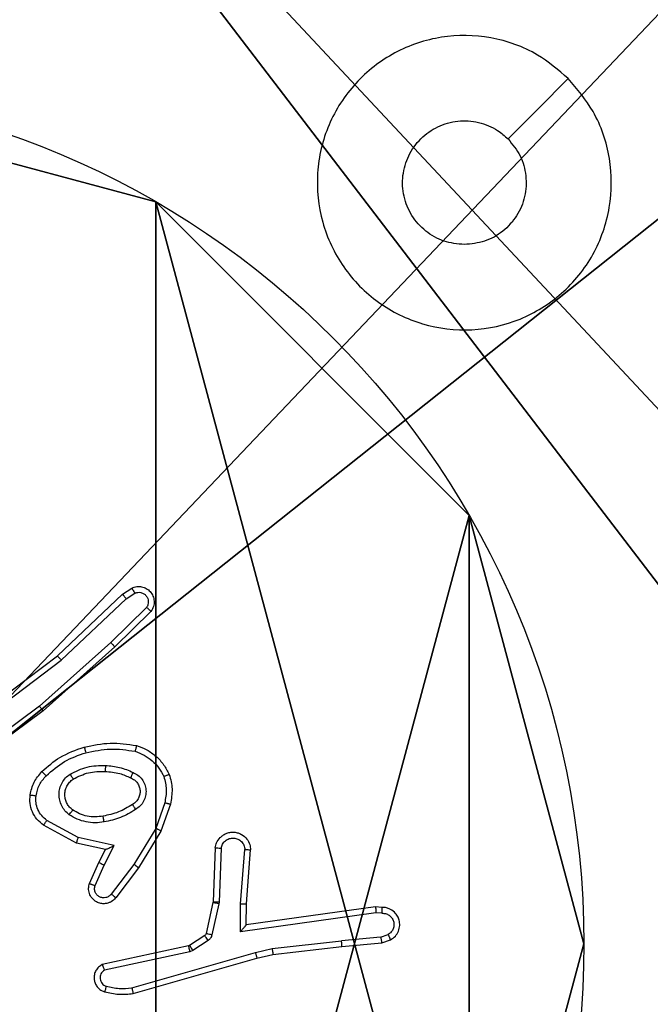
# Model space of a CAD drawing. Units: centimetres. Extents: x -456 to 457, y -402 to 335.
# Drawn here: x -220 to -218, y 105 to 109 of the extents above; entities that cross this region are included whole.
import ezdxf

# ---------------------------------------------------------------- set-up
doc = ezdxf.new("R2010")
doc.units = ezdxf.units.CM
doc.header["$LTSCALE"] = 2.54
doc.layers.get('0').update_dxf_attribs({"true_color": 0xff5454})
doc.layers.add('VP-EQ', color=7, linetype='Continuous', true_color=0x8a3492)

# ---------------------------------------------------------------- blocks, each defined once
blk = doc.blocks.new('Grupuj_22')
at = {"color": 0}
mesh = blk.add_polyface(dxfattribs=at)
corners = [(534.0904, 20.0826, 20.106), (505.6965, 0, 8.3902), (534.0904, 0, 10.0838)]
mesh.append_faces([[corners[k] for k in face] for face in [(0, 1, 2)]], dxfattribs={"color": 0})
mesh = blk.add_polyface(dxfattribs=at)
corners = [(534.0904, 20.0826, 20.106), (505.6965, 20.0826, 13.2411), (505.6965, 0, 8.3902)]
mesh.append_faces([[corners[k] for k in face] for face in [(0, 1, 2)]], dxfattribs={"color": 0})
blk = doc.blocks.new('Grupuj_89')
at = {"color": 0}
for p, q in [((-0.7217, 2.187), (-0.7217, 2.187, 9.3756)), ((-0.7217, 2.187), (-0.7217, 2.187, 9.3756)), ((-0.332, 0.7327), (-0.332, 0.7327, 9.3756)), ((-0.332, 0.7327), (-0.332, 0.7327, 9.3756)), ((0.7327, -0.332), (0.7327, -0.332, 9.3756)), ((0.7327, -0.332), (0.7327, -0.332, 9.3756))]:
    blk.add_line(p, q, dxfattribs=at)
for centre in [(2.187, 2.187), (2.187, 2.187, 9.3756), (2.187, 2.187), (2.187, 2.187, 9.3756), (2.187, 2.187), (2.187, 2.187, 9.3756), (2.187, 2.187), (2.187, 2.187, 9.3756), (2.187, 2.187), (2.187, 2.187, 9.3756), (2.187, 2.187), (2.187, 2.187, 9.3756), (2.187, 2.187), (2.187, 2.187, 9.3756), (2.187, 2.187), (2.187, 2.187, 9.3756), (2.187, 2.187), (2.187, 2.187, 9.3756), (2.187, 2.187), (2.187, 2.187, 9.3756), (2.187, 2.187), (2.187, 2.187, 9.3756), (2.187, 2.187), (2.187, 2.187, 9.3756), (2.187, 2.187), (2.187, 2.187, 9.3756)]:
    blk.add_circle(centre, 2.9088, dxfattribs=at)
mesh = blk.add_polyface(dxfattribs=at)
corners = [(-0.332, 3.6414), (-0.332, 0.7327), (-0.7217, 2.187), (0.7327, 4.7061), (0.7327, -0.332), (2.187, -0.7217), (2.187, 5.0958), (3.6414, 4.7061), (3.6414, -0.332), (4.7061, 3.6414), (4.7061, 0.7327), (5.0958, 2.187)]
mesh.append_faces([[corners[k] for k in face] for face in [(0, 1, 2), (10, 9, 11)]], dxfattribs={"vtx0": -1, "color": 0})
mesh.append_faces([[corners[k] for k in face] for face in [(1, 3, 4), (4, 3, 5), (5, 7, 8), (8, 9, 10)]], dxfattribs={"vtx0": -1, "vtx1": -1, "color": 0})
mesh.append_faces([[corners[k] for k in face] for face in [(1, 0, 3), (5, 3, 6), (5, 6, 7), (8, 7, 9)]], dxfattribs={"vtx0": -1, "vtx2": -1, "color": 0})
mesh = blk.add_polyface(dxfattribs=at)
corners = [(-0.332, 0.7327, 9.3756), (-0.332, 3.6414, 9.3756), (-0.7217, 2.187, 9.3756), (0.7327, -0.332, 9.3756), (0.7327, 4.7061, 9.3756), (2.187, -0.7217, 9.3756), (2.187, 5.0958, 9.3756), (3.6414, -0.332, 9.3756), (3.6414, 4.7061, 9.3756), (4.7061, 0.7327, 9.3756), (4.7061, 3.6414, 9.3756), (5.0958, 2.187, 9.3756)]
mesh.append_faces([[corners[k] for k in face] for face in [(0, 1, 2), (10, 9, 11)]], dxfattribs={"vtx0": -1, "color": 0})
mesh.append_faces([[corners[k] for k in face] for face in [(1, 3, 4), (4, 5, 6), (6, 7, 8), (8, 9, 10)]], dxfattribs={"vtx0": -1, "vtx1": -1, "color": 0})
mesh.append_faces([[corners[k] for k in face] for face in [(1, 0, 3), (4, 3, 5), (6, 5, 7), (8, 7, 9)]], dxfattribs={"vtx0": -1, "vtx2": -1, "color": 0})
mesh = blk.add_polyface(dxfattribs=at)
corners = [(-0.332, 3.6414, 9.3756), (-0.7217, 2.187), (-0.7217, 2.187, 9.3756), (-0.332, 3.6414)]
mesh.append_faces([[corners[k] for k in face] for face in [(0, 1, 2), (1, 0, 3)]], dxfattribs={"vtx0": -1, "color": 0})
mesh = blk.add_polyface(dxfattribs=at)
corners = [(-0.7217, 2.187, 9.3756), (-0.332, 0.7327), (-0.332, 0.7327, 9.3756), (-0.7217, 2.187)]
mesh.append_faces([[corners[k] for k in face] for face in [(0, 1, 2), (1, 0, 3)]], dxfattribs={"vtx0": -1, "color": 0})
mesh = blk.add_polyface(dxfattribs=at)
corners = [(-0.332, 0.7327, 9.3756), (0.7327, -0.332), (0.7327, -0.332, 9.3756), (-0.332, 0.7327)]
mesh.append_faces([[corners[k] for k in face] for face in [(0, 1, 2), (1, 0, 3)]], dxfattribs={"vtx0": -1, "color": 0})
mesh = blk.add_polyface(dxfattribs=at)
corners = [(2.187, -0.7217, 9.3756), (0.7327, -0.332), (2.187, -0.7217), (0.7327, -0.332, 9.3756)]
mesh.append_faces([[corners[k] for k in face] for face in [(0, 1, 2), (1, 0, 3)]], dxfattribs={"vtx0": -1, "color": 0})
blk = doc.blocks.new('Grupuj_82')
at = {"color": 0}
mesh = blk.add_polyface(dxfattribs=at)
corners = [(9.2052, 0, 0.5), (0.8825, 6.5, 0.5), (0.8825, 0, 0.5), (9.2052, 6.5, 0.5)]
mesh.append_faces([[corners[k] for k in face] for face in [(0, 1, 2), (1, 0, 3)]], dxfattribs={"vtx0": -1, "color": 0})
mesh = blk.add_polyface(dxfattribs=at)
corners = [(9.1365, 6.5), (0.9511, 0), (0.9511, 6.5), (9.1365, 0)]
mesh.append_faces([[corners[k] for k in face] for face in [(0, 1, 2), (1, 0, 3)]], dxfattribs={"vtx0": -1, "color": 0})
blk = doc.blocks.new('Grupuj_61')
at = {"color": 0}
for name, p in [('Grupuj_82', (0, 0, 9.5033)), ('Grupuj_89', (2.9313, 1.0733, 0.2))]:
    blk.add_blockref(name, p, dxfattribs=at)
blk = doc.blocks.new('kotwa_WOODEN_LOW_1')
at = {"color": 254, "true_color": 0xe2e2e2}
blk.add_blockref('Grupuj_61', (0, 0), dxfattribs=at)
blk = doc.blocks.new('Grupuj_143')
at = {"color": 59, "true_color": 0x614a34}
mesh = blk.add_polyface(dxfattribs=at)
corners = [(4.0498, 9, 126.9993), (0, 4.95, 126.9993), (0, 9, 126.9993), (0.2576, 4.95, 126.9993), (0.2576, 4.05, 126.9993), (4.9498, 8.7424, 126.9993), (4.05, 0.2576, 126.9993), (4.0498, 8.7424, 126.9993), (4.95, 0.2576, 126.9993), (0, 0, 126.9993), (0, 4.05, 126.9993), (4.05, 0, 126.9993), (9, 9, 126.9993), (4.9498, 9, 126.9993), (4.95, 0, 126.9993), (8.7424, 4.9502, 126.9993), (9, 4.9502, 126.9993), (8.7424, 4.0502, 126.9993), (9, 0, 126.9993), (9, 4.0502, 126.9993)]
mesh.append_faces([[corners[k] for k in face] for face in [(0, 1, 2), (4, 9, 10), (12, 5, 13), (15, 12, 16), (18, 17, 19)]], dxfattribs={"vtx0": -1, "color": 59})
mesh.append_faces([[corners[k] for k in face] for face in [(1, 0, 3), (3, 0, 4), (5, 6, 7), (6, 5, 8), (9, 4, 11), (7, 4, 0), (11, 7, 6), (8, 12, 14), (14, 17, 18), (17, 14, 15)]], dxfattribs={"vtx0": -1, "vtx1": -1, "color": 59})
mesh.append_faces([[corners[k] for k in face] for face in [(11, 4, 7), (5, 12, 8), (14, 12, 15)]], dxfattribs={"vtx0": -1, "vtx1": -1, "vtx2": -1, "color": 59})
mesh = blk.add_polyface(dxfattribs=at)
corners = [(9, 0, 157.9587), (4.95, 0.2576, 157.9587), (4.95, 0, 157.9587), (8.7424, 4.0502, 157.9587), (9, 4.0502, 157.9587), (0, 0, 157.9587), (0.2576, 4.05, 157.9587), (0, 4.05, 157.9587), (4.05, 0, 157.9587), (0.2576, 4.95, 157.9587), (4.0498, 8.7424, 157.9587), (4.05, 0.2576, 157.9587), (4.9498, 8.7424, 157.9587), (4.9498, 9, 157.9587), (9, 9, 157.9587), (8.7424, 4.9502, 157.9587), (9, 4.9502, 157.9587), (0, 9, 157.9587), (0, 4.95, 157.9587), (4.0498, 9, 157.9587)]
mesh.append_faces([[corners[k] for k in face] for face in [(0, 1, 2), (3, 0, 4), (5, 6, 7), (14, 15, 16), (9, 17, 18)]], dxfattribs={"vtx0": -1, "color": 59})
mesh.append_faces([[corners[k] for k in face] for face in [(6, 8, 9), (10, 11, 12), (12, 1, 13), (13, 1, 14), (15, 1, 3), (17, 9, 19), (19, 9, 10)]], dxfattribs={"vtx0": -1, "vtx1": -1, "color": 59})
mesh.append_faces([[corners[k] for k in face] for face in [(1, 0, 3), (9, 8, 10), (14, 1, 15)]], dxfattribs={"vtx0": -1, "vtx1": -1, "vtx2": -1, "color": 59})
mesh.append_faces([[corners[k] for k in face] for face in [(6, 5, 8), (10, 8, 11), (12, 11, 1)]], dxfattribs={"vtx0": -1, "vtx2": -1, "color": 59})
blk = doc.blocks.new('Grupuj_104')
at = {"color": 0}
mesh = blk.add_polyface(dxfattribs=at)
corners = [(0, 0.2886, 1.5), (0.2886, 9.4802, 1.5), (0, 9.1916, 1.5), (0.2886, 0, 1.5), (9.3114, 0, 1.5), (9.3114, 9.4802, 1.5), (9.6, 9.1916, 1.5), (9.6, 0.2886, 1.5)]
mesh.append_faces([[corners[k] for k in face] for face in [(0, 1, 2), (6, 4, 7)]], dxfattribs={"vtx0": -1, "color": 0})
mesh.append_faces([[corners[k] for k in face] for face in [(1, 4, 5), (5, 4, 6)]], dxfattribs={"vtx0": -1, "vtx1": -1, "color": 0})
mesh.append_faces([[corners[k] for k in face] for face in [(1, 0, 3), (1, 3, 4)]], dxfattribs={"vtx0": -1, "vtx2": -1, "color": 0})
mesh = blk.add_polyface(dxfattribs=at)
corners = [(0.2886, 9.4802), (0, 0.2886), (0, 9.1916), (0.2886, 0), (9.3114, 9.4802), (9.3114, 0), (9.6, 9.1916), (9.6, 0.2886)]
mesh.append_faces([[corners[k] for k in face] for face in [(0, 1, 2), (5, 6, 7)]], dxfattribs={"vtx0": -1, "color": 0})
mesh.append_faces([[corners[k] for k in face] for face in [(1, 0, 3), (3, 4, 5)]], dxfattribs={"vtx0": -1, "vtx1": -1, "color": 0})
mesh.append_faces([[corners[k] for k in face] for face in [(3, 0, 4), (5, 4, 6)]], dxfattribs={"vtx0": -1, "vtx2": -1, "color": 0})
blk = doc.blocks.new('Grupuj_149')
at = {"color": 18, "true_color": 0x030303}
blk.add_blockref('Grupuj_104', (0.1122, 0, 40.7627), dxfattribs=at)
at = {"color": 0}
for name, p in [('Grupuj_143', (0.4122, 0.3, -117.196)), ('kotwa_WOODEN_LOW_1', (0, 1.5308, -0.2))]:
    blk.add_blockref(name, p, dxfattribs=at)
blk = doc.blocks.new('Grupuj_1')
at = {"color": 33, "true_color": 0xb69465}
blk.add_blockref('Grupuj_22', (0, 73.7449), dxfattribs=at)
at = {"color": 0}
blk.add_blockref('Grupuj_149', (523.3262, 74.9928, 3.5471), dxfattribs=at)
blk = doc.blocks.new('wd1415')
at = {"color": 7, "linetype": 'Continuous', "lineweight": 25}
for p, q in [((3421.9422, 2687.781), (3422.1635, 2687.9899)), ((3422.1635, 2687.9899), (3422.1949, 2688.0108)), ((3422.1762, 2687.9744), (3422.2051, 2687.9936)), ((3421.9554, 2687.7658), (3422.1762, 2687.9744)), ((3422.2454, 2687.9452), (3422.1241, 2687.8257)), ((3422.2603, 2687.9318), (3422.1375, 2687.8109)), ((3422.1241, 2687.8257), (3421.8812, 2687.6095)), ((3421.6436, 2687.5557), (3421.9422, 2687.781)), ((3422.1375, 2687.8109), (3421.8936, 2687.5938)), ((3421.6556, 2687.5398), (3421.9554, 2687.7658)), ((3421.8812, 2687.6095), (3421.6538, 2687.4412)), ((3421.8936, 2687.5938), (3421.6635, 2687.4235)), ((3422.307, 2687.282), (3422.2768, 2687.1948)), ((3422.3262, 2687.2775), (3422.2943, 2687.1857)), ((3422.0129, 2687.1641), (3421.9068, 2687.2221)), ((3422.0072, 2687.1448), (3421.8949, 2687.2059)), ((3422.2768, 2687.1948), (3422.2015, 2687.0727)), ((3422.2943, 2687.1857), (3422.2175, 2687.061)), ((3422.1056, 2687.1229), (3422.0072, 2687.1448)), ((3422.1357, 2687.1368), (3422.0129, 2687.1641)), ((3422.0828, 2687.0791), (3422.1056, 2687.1229)), ((3422.1011, 2687.0704), (3422.1357, 2687.1368)), ((3422.4787, 2687.1291), (3422.4713, 2686.9449)), ((3422.499, 2687.1274), (3422.4916, 2686.9441)), ((3422.5651, 2686.9391), (3422.5794, 2687.1228)), ((3422.5847, 2686.9382), (3422.5991, 2687.1223)), ((3422.0513, 2687.0078), (3422.0828, 2687.0791)), ((3422.0702, 2687.0004), (3422.1011, 2687.0704)), ((3422.2015, 2687.0727), (3422.125, 2686.9717)), ((3422.2175, 2687.061), (3422.1405, 2686.9593)), ((3422.4713, 2686.9449), (3422.4711, 2686.9431)), ((3422.4916, 2686.9441), (3422.4909, 2686.9387)), ((3422.4711, 2686.9431), (3422.4475, 2686.8374)), ((3422.4909, 2686.9387), (3422.4674, 2686.833)), ((3422.5641, 2686.8437), (3422.5651, 2686.9391)), ((3422.584, 2686.8668), (3422.5847, 2686.9382)), ((3423.0236, 2686.9285), (3422.584, 2686.8668)), ((3423.0447, 2686.9265), (3423.0236, 2686.9285)), ((3423.0245, 2686.9084), (3422.5641, 2686.8437)), ((3423.0449, 2686.9064), (3423.0245, 2686.9084)), ((3422.443, 2686.8309), (3422.3918, 2686.7972)), ((3422.4543, 2686.8141), (3422.4031, 2686.7805)), ((3422.672, 2686.7866), (3422.9078, 2686.8132)), ((3423.0409, 2686.8255), (3422.9078, 2686.8132)), ((3423.0409, 2686.8255), (3423.067, 2686.8347)), ((3423.0447, 2686.8059), (3423.0746, 2686.8164)), ((3422.3882, 2686.7958), (3422.0947, 2686.7325)), ((3422.3918, 2686.7972), (3422.3882, 2686.7958)), ((3422.4031, 2686.7805), (3422.3928, 2686.7761)), ((3422.6154, 2686.7738), (3422.672, 2686.7866)), ((3422.6749, 2686.7669), (3422.9094, 2686.7934)), ((3422.9094, 2686.7934), (3423.0447, 2686.8059)), ((3422.3928, 2686.7761), (3422.1019, 2686.7134)), ((3422.1954, 2686.6534), (3422.6154, 2686.7738)), ((3422.1994, 2686.6339), (3422.62, 2686.7545)), ((3422.62, 2686.7545), (3422.6749, 2686.7669))]:
    blk.add_line(p, q, dxfattribs=at)
at = {"color": 7, "linetype": 'Continuous', "lineweight": 25, "flags": 128}
blk.add_lwpolyline([(3423.6789, 2689.7409), (3423.5765, 2689.6384), (3423.4741, 2689.536)], dxfattribs=at)
at = {"color": 7, "linetype": 'Continuous', "lineweight": 25}
for points, knots in [([(3423.6789, 2689.7409), (3423.7092, 2689.7051), (3423.7759, 2689.6261), (3423.8279, 2689.4717), (3423.8271, 2689.3012), (3423.7712, 2689.1389), (3423.6631, 2689.0059), (3423.5181, 2688.9155), (3423.3514, 2688.8785), (3423.1815, 2688.899), (3423.0279, 2688.9742), (3422.9077, 2689.096), (3422.8349, 2689.251), (3422.8173, 2689.4211), (3422.8567, 2689.5875), (3422.9495, 2689.7313), (3423.0844, 2689.8364), (3423.2466, 2689.891), (3423.4171, 2689.8881), (3423.5686, 2689.8352), (3423.6452, 2689.7697), (3423.6789, 2689.7409)], [0, 0, 0, 0, 0.044737, 0.098641, 0.151937, 0.205874, 0.260191, 0.313199, 0.366984, 0.420858, 0.474335, 0.527987, 0.581905, 0.635427, 0.689069, 0.742822, 0.796631, 0.85021, 0.903794, 0.957776, 1, 1, 1, 1]), ([(3423.3256, 2689.1775), (3423.302, 2689.1798), (3423.2548, 2689.1845), (3423.192, 2689.2206), (3423.1442, 2689.2739), (3423.1168, 2689.3404), (3423.113, 2689.412), (3423.1331, 2689.481), (3423.1749, 2689.5395), (3423.2337, 2689.5808), (3423.303, 2689.6004), (3423.3745, 2689.5957), (3423.4336, 2689.5716), (3423.4627, 2689.5461), (3423.474, 2689.5361)], [0, 0, 0, 0, 0.085849, 0.171706, 0.25751, 0.343297, 0.429094, 0.515003, 0.600974, 0.686988, 0.773002, 0.85894, 0.94485, 1, 1, 1, 1]), ([(3423.474, 2689.5361), (3423.4891, 2689.5177), (3423.5192, 2689.4811), (3423.5381, 2689.4111), (3423.5342, 2689.3397), (3423.5066, 2689.2732), (3423.4586, 2689.2201), (3423.3958, 2689.1843), (3423.3489, 2689.1798), (3423.3256, 2689.1775)], [0, 0, 0, 0, 0.143039, 0.286082, 0.429051, 0.572252, 0.715522, 0.858785, 1, 1, 1, 1]), ([(3422.1949, 2688.0108), (3422.2007, 2688.013), (3422.2116, 2688.0171), (3422.229, 2688.0161), (3422.2448, 2688.0103), (3422.2584, 2687.9993), (3422.2679, 2687.9842), (3422.2719, 2687.9666), (3422.27, 2687.9478), (3422.2636, 2687.9372), (3422.2603, 2687.9318)], [0, 0, 0, 0, 0.130744, 0.245053, 0.364131, 0.485819, 0.610319, 0.737516, 0.867395, 1, 1, 1, 1]), ([(3422.1635, 2687.9899), (3422.1636, 2687.9897), (3422.164, 2687.9894), (3422.1659, 2687.9872), (3422.1682, 2687.9843), (3422.1705, 2687.9815), (3422.1733, 2687.9781), (3422.1752, 2687.9756), (3422.1762, 2687.9744)], [0, 0, 0, 0, 0.198452, 0.430702, 0.559939, 0.697796, 0.844553, 1, 1, 1, 1]), ([(3422.1949, 2688.0108), (3422.195, 2688.0108), (3422.1951, 2688.0106), (3422.1959, 2688.0094), (3422.197, 2688.0077), (3422.1988, 2688.0047), (3422.2015, 2688), (3422.204, 2687.9957), (3422.2051, 2687.9936)], [0, 0, 0, 0, 0.137812, 0.272182, 0.402843, 0.529763, 0.771809, 1, 1, 1, 1]), ([(3422.2051, 2687.9936), (3422.2085, 2687.9948), (3422.2152, 2687.9971), (3422.2261, 2687.9963), (3422.236, 2687.9922), (3422.2442, 2687.9851), (3422.2497, 2687.9758), (3422.2518, 2687.9653), (3422.2507, 2687.9545), (3422.2472, 2687.9483), (3422.2454, 2687.9452)], [0, 0, 0, 0, 0.125142, 0.250153, 0.374986, 0.500028, 0.624918, 0.749967, 0.87503, 1, 1, 1, 1]), ([(3422.2603, 2687.9318), (3422.2602, 2687.9321), (3422.2598, 2687.9325), (3422.2573, 2687.9348), (3422.2544, 2687.9374), (3422.2517, 2687.9397), (3422.2487, 2687.9424), (3422.2465, 2687.9442), (3422.2454, 2687.9452)], [0, 0, 0, 0, 0.226879, 0.468396, 0.595407, 0.726384, 0.861372, 1, 1, 1, 1]), ([(3422.1375, 2687.8109), (3422.1374, 2687.8111), (3422.1371, 2687.8115), (3422.1349, 2687.814), (3422.1324, 2687.8168), (3422.13, 2687.8194), (3422.1272, 2687.8224), (3422.1252, 2687.8246), (3422.1241, 2687.8257)], [0, 0, 0, 0, 0.217596, 0.456288, 0.583715, 0.717083, 0.85589, 1, 1, 1, 1]), ([(3421.9422, 2687.781), (3421.9424, 2687.7808), (3421.9427, 2687.7805), (3421.9446, 2687.7783), (3421.9471, 2687.7755), (3421.9494, 2687.7728), (3421.9523, 2687.7695), (3421.9543, 2687.7671), (3421.9554, 2687.7658)], [0, 0, 0, 0, 0.198517, 0.430965, 0.560135, 0.698134, 0.844881, 1, 1, 1, 1]), ([(3421.8936, 2687.5938), (3421.8935, 2687.594), (3421.8933, 2687.5944), (3421.8915, 2687.5967), (3421.8892, 2687.5995), (3421.8869, 2687.6024), (3421.8842, 2687.6058), (3421.8822, 2687.6082), (3421.8812, 2687.6095)], [0, 0, 0, 0, 0.198588, 0.430914, 0.560025, 0.697885, 0.844644, 1, 1, 1, 1]), ([(3422.0335, 2687.471), (3422.0629, 2687.4771), (3422.1217, 2687.4893), (3422.1811, 2687.4805), (3422.2108, 2687.4762)], [0, 0, 0, 0, 0.499998, 1, 1, 1, 1]), ([(3421.8896, 2687.3879), (3421.9092, 2687.4052), (3421.9516, 2687.4424), (3422.0049, 2687.461), (3422.0335, 2687.471)], [0, 0, 0, 0, 0.462919, 1, 1, 1, 1]), ([(3421.9039, 2687.3737), (3421.9239, 2687.3911), (3421.9638, 2687.4259), (3422.0139, 2687.4431), (3422.039, 2687.4518)], [0, 0, 0, 0, 0.500004, 1, 1, 1, 1]), ([(3422.0335, 2687.471), (3422.0336, 2687.4707), (3422.0339, 2687.4701), (3422.0351, 2687.4657), (3422.0369, 2687.4593), (3422.0383, 2687.4543), (3422.039, 2687.4518)], [0, 0, 0, 0, 0.250118, 0.499875, 0.749666, 1, 1, 1, 1]), ([(3422.039, 2687.4518), (3422.0667, 2687.4575), (3422.1221, 2687.469), (3422.1782, 2687.4609), (3422.2062, 2687.4569)], [0, 0, 0, 0, 0.499986, 1, 1, 1, 1]), ([(3422.2108, 2687.4762), (3422.2108, 2687.4759), (3422.2107, 2687.4754), (3422.21, 2687.4722), (3422.2091, 2687.4685), (3422.2083, 2687.465), (3422.2073, 2687.4611), (3422.2065, 2687.4583), (3422.2062, 2687.4569)], [0, 0, 0, 0, 0.2217242, 0.4617743, 0.5890001, 0.721167, 0.8583349, 1, 1, 1, 1]), ([(3422.2062, 2687.4569), (3422.2167, 2687.4529), (3422.2377, 2687.445), (3422.265, 2687.425), (3422.2884, 2687.4005), (3422.2989, 2687.3807), (3422.3042, 2687.3708)], [0, 0, 0, 0, 0.249958, 0.500006, 0.750096, 1, 1, 1, 1]), ([(3422.2108, 2687.4762), (3422.2229, 2687.4717), (3422.2469, 2687.4629), (3422.2782, 2687.4402), (3422.3047, 2687.4121), (3422.3166, 2687.3894), (3422.3225, 2687.378)], [0, 0, 0, 0, 0.249979, 0.499976, 0.75, 1, 1, 1, 1]), ([(3421.8495, 2687.3083), (3421.8529, 2687.3233), (3421.8596, 2687.3532), (3421.8796, 2687.3763), (3421.8896, 2687.3879)], [0, 0, 0, 0, 0.5, 1, 1, 1, 1]), ([(3421.8896, 2687.3879), (3421.8899, 2687.3877), (3421.8903, 2687.3873), (3421.8936, 2687.384), (3421.8983, 2687.3793), (3421.902, 2687.3756), (3421.9039, 2687.3737)], [0, 0, 0, 0, 0.250151, 0.499895, 0.74999, 1, 1, 1, 1]), ([(3421.9827, 2687.2411), (3421.9775, 2687.2454), (3421.9671, 2687.2541), (3421.9561, 2687.2714), (3421.9491, 2687.2905), (3421.947, 2687.3108), (3421.9499, 2687.331), (3421.9575, 2687.3499), (3421.9693, 2687.3667), (3421.98, 2687.375), (3421.9854, 2687.3791)], [0, 0, 0, 0, 0.124982, 0.250038, 0.3750528, 0.4998709, 0.6249976, 0.7500638, 0.8750191, 1, 1, 1, 1]), ([(3421.9854, 2687.3791), (3422.0043, 2687.3886), (3422.0421, 2687.4077), (3422.0844, 2687.4081), (3422.1056, 2687.4083)], [0, 0, 0, 0, 0.500002, 1, 1, 1, 1]), ([(3421.9854, 2687.3791), (3421.9868, 2687.3769), (3421.9896, 2687.3725), (3421.993, 2687.3668), (3421.9954, 2687.363), (3421.9958, 2687.3624), (3421.9959, 2687.3622)], [0, 0, 0, 0, 0.249995, 0.499992, 0.749857, 1, 1, 1, 1]), ([(3421.9959, 2687.3622), (3422.013, 2687.3707), (3422.0471, 2687.3879), (3422.0853, 2687.3881), (3422.1044, 2687.3882)], [0, 0, 0, 0, 0.499977, 1, 1, 1, 1]), ([(3422.1056, 2687.4083), (3422.1055, 2687.4065), (3422.1054, 2687.4031), (3422.1051, 2687.3985), (3422.1049, 2687.3948), (3422.1047, 2687.3913), (3422.1045, 2687.3887), (3422.1044, 2687.3884), (3422.1044, 2687.3882)], [0, 0, 0, 0, 0.169177, 0.325989, 0.469797, 0.600918, 0.825377, 1, 1, 1, 1]), ([(3422.1044, 2687.3882), (3422.1212, 2687.3868), (3422.1512, 2687.3842), (3422.1787, 2687.372), (3422.1908, 2687.3666)], [0, 0, 0, 0, 0.558791, 1, 1, 1, 1]), ([(3422.1056, 2687.4083), (3422.1218, 2687.407), (3422.1543, 2687.4043), (3422.1842, 2687.3914), (3422.1992, 2687.385)], [0, 0, 0, 0, 0.500017, 1, 1, 1, 1]), ([(3422.1992, 2687.385), (3422.1983, 2687.3831), (3422.1967, 2687.3795), (3422.1947, 2687.3748), (3422.1931, 2687.3713), (3422.1918, 2687.3685), (3422.191, 2687.3669), (3422.1908, 2687.3667), (3422.1908, 2687.3666)], [0, 0, 0, 0, 0.198281, 0.375814, 0.532126, 0.667537, 0.875529, 1, 1, 1, 1]), ([(3422.1992, 2687.385), (3422.2051, 2687.3821), (3422.2168, 2687.3762), (3422.2306, 2687.3617), (3422.2401, 2687.3443), (3422.2441, 2687.3249), (3422.2428, 2687.305), (3422.236, 2687.2864), (3422.2244, 2687.2701), (3422.2135, 2687.2627), (3422.2081, 2687.259)], [0, 0, 0, 0, 0.124942, 0.249926, 0.374907, 0.499923, 0.62494, 0.749805, 0.874907, 1, 1, 1, 1]), ([(3421.8695, 2687.3056), (3421.8724, 2687.3184), (3421.8782, 2687.344), (3421.8953, 2687.3638), (3421.9039, 2687.3737)], [0, 0, 0, 0, 0.500007, 1, 1, 1, 1]), ([(3421.9939, 2687.2574), (3421.9903, 2687.2604), (3421.9829, 2687.2666), (3421.9746, 2687.2788), (3421.9691, 2687.2927), (3421.967, 2687.3078), (3421.9685, 2687.3234), (3421.974, 2687.3384), (3421.983, 2687.352), (3421.9916, 2687.3588), (3421.9959, 2687.3622)], [0, 0, 0, 0, 0.115899, 0.234469, 0.355525, 0.479275, 0.605569, 0.734396, 0.86593, 1, 1, 1, 1]), ([(3422.1908, 2687.3666), (3422.1954, 2687.3644), (3422.2044, 2687.3601), (3422.2145, 2687.3491), (3422.2209, 2687.3366), (3422.2236, 2687.3234), (3422.2228, 2687.3102), (3422.2185, 2687.2973), (3422.2102, 2687.2847), (3422.2017, 2687.2789), (3422.1973, 2687.2759)], [0, 0, 0, 0, 0.133318, 0.261548, 0.384616, 0.502566, 0.612283, 0.730141, 0.859376, 1, 1, 1, 1]), ([(3422.3225, 2687.378), (3422.3224, 2687.378), (3422.322, 2687.3778), (3422.3194, 2687.3767), (3422.3161, 2687.3754), (3422.3128, 2687.3741), (3422.3087, 2687.3725), (3422.3057, 2687.3714), (3422.3042, 2687.3708)], [0, 0, 0, 0, 0.192705, 0.4231161, 0.5528347, 0.6921184, 0.841167, 1, 1, 1, 1]), ([(3422.3042, 2687.3708), (3422.308, 2687.3561), (3422.3155, 2687.3267), (3422.3098, 2687.2969), (3422.307, 2687.282)], [0, 0, 0, 0, 0.5001251, 1, 1, 1, 1]), ([(3422.3225, 2687.378), (3422.3269, 2687.3616), (3422.3357, 2687.3284), (3422.3294, 2687.2945), (3422.3262, 2687.2775)], [0, 0, 0, 0, 0.495024, 1, 1, 1, 1]), ([(3421.8949, 2687.2059), (3421.887, 2687.2122), (3421.8714, 2687.2248), (3421.8561, 2687.2508), (3421.8477, 2687.2793), (3421.8489, 2687.2987), (3421.8495, 2687.3083)], [0, 0, 0, 0, 0.255804, 0.507653, 0.755734, 1, 1, 1, 1]), ([(3421.8495, 2687.3083), (3421.8498, 2687.3083), (3421.8505, 2687.3082), (3421.8551, 2687.3076), (3421.8617, 2687.3067), (3421.8669, 2687.306), (3421.8695, 2687.3056)], [0, 0, 0, 0, 0.250209, 0.499991, 0.749876, 1, 1, 1, 1]), ([(3421.9068, 2687.2221), (3421.9005, 2687.2271), (3421.8879, 2687.2372), (3421.8752, 2687.2581), (3421.8681, 2687.2815), (3421.8691, 2687.2976), (3421.8695, 2687.3056)], [0, 0, 0, 0, 0.250101, 0.499993, 0.749999, 1, 1, 1, 1]), ([(3422.307, 2687.282), (3422.3084, 2687.2817), (3422.3112, 2687.2811), (3422.3152, 2687.2801), (3422.3186, 2687.2793), (3422.3223, 2687.2785), (3422.3255, 2687.2777), (3422.326, 2687.2775), (3422.3262, 2687.2775)], [0, 0, 0, 0, 0.141037, 0.277713, 0.40964, 0.536652, 0.777144, 1, 1, 1, 1]), ([(3421.9827, 2687.2411), (3421.9842, 2687.2432), (3421.9871, 2687.2474), (3421.9909, 2687.2528), (3421.9935, 2687.2566), (3421.9938, 2687.2571), (3421.9939, 2687.2574)], [0, 0, 0, 0, 0.2502494, 0.4999705, 0.7498502, 1, 1, 1, 1]), ([(3422.0974, 2687.2363), (3422.0884, 2687.2351), (3422.0705, 2687.2326), (3422.0434, 2687.2357), (3422.0172, 2687.2434), (3422.0017, 2687.2528), (3421.9939, 2687.2574)], [0, 0, 0, 0, 0.249995, 0.499989, 0.749989, 1, 1, 1, 1]), ([(3422.1973, 2687.2759), (3422.1817, 2687.2665), (3422.1507, 2687.2477), (3422.1152, 2687.2401), (3422.0974, 2687.2363)], [0, 0, 0, 0, 0.499979, 1, 1, 1, 1]), ([(3422.2081, 2687.259), (3422.1914, 2687.2489), (3422.1581, 2687.2289), (3422.1201, 2687.2207), (3422.1011, 2687.2166)], [0, 0, 0, 0, 0.500009, 1, 1, 1, 1]), ([(3422.1973, 2687.2759), (3422.1973, 2687.2759), (3422.1975, 2687.2757), (3422.1986, 2687.2742), (3422.2002, 2687.2716), (3422.2022, 2687.2684), (3422.2049, 2687.2641), (3422.207, 2687.2607), (3422.2081, 2687.259)], [0, 0, 0, 0, 0.124902, 0.333047, 0.468618, 0.624455, 0.801848, 1, 1, 1, 1]), ([(3421.8949, 2687.2059), (3421.8951, 2687.2061), (3421.8954, 2687.2065), (3421.8976, 2687.2095), (3421.9, 2687.2127), (3421.9021, 2687.2155), (3421.9044, 2687.2187), (3421.906, 2687.221), (3421.9068, 2687.2221)], [0, 0, 0, 0, 0.236227, 0.48101, 0.607038, 0.735648, 0.867031, 1, 1, 1, 1]), ([(3422.1011, 2687.2166), (3422.0908, 2687.2153), (3422.0703, 2687.2125), (3422.0393, 2687.2163), (3422.0093, 2687.2251), (3421.9915, 2687.2357), (3421.9827, 2687.2411)], [0, 0, 0, 0, 0.24995, 0.500018, 0.750107, 1, 1, 1, 1]), ([(3422.1011, 2687.2166), (3422.1006, 2687.2192), (3422.0997, 2687.2244), (3422.0985, 2687.2309), (3422.0976, 2687.2354), (3422.0975, 2687.236), (3422.0974, 2687.2363)], [0, 0, 0, 0, 0.250013, 0.500007, 0.7499, 1, 1, 1, 1]), ([(3422.2943, 2687.1857), (3422.294, 2687.1858), (3422.2935, 2687.1862), (3422.2895, 2687.1883), (3422.2837, 2687.1912), (3422.2791, 2687.1936), (3422.2768, 2687.1948)], [0, 0, 0, 0, 0.249896, 0.499859, 0.749541, 1, 1, 1, 1]), ([(3422.4787, 2687.1291), (3422.4799, 2687.1349), (3422.4826, 2687.1475), (3422.4926, 2687.1617), (3422.5042, 2687.1716), (3422.5155, 2687.1778), (3422.5287, 2687.1816), (3422.5427, 2687.1823), (3422.5562, 2687.1798), (3422.5718, 2687.1731), (3422.5866, 2687.1603), (3422.5971, 2687.1414), (3422.5984, 2687.1284), (3422.5991, 2687.1223)], [0, 0, 0, 0, 0.097027, 0.213469, 0.27925, 0.350009, 0.425619, 0.504871, 0.580481, 0.652208, 0.783431, 0.89938, 1, 1, 1, 1]), ([(3422.0072, 2687.1448), (3422.0073, 2687.145), (3422.0074, 2687.1454), (3422.0083, 2687.1484), (3422.0094, 2687.152), (3422.0104, 2687.1555), (3422.0116, 2687.1596), (3422.0125, 2687.1626), (3422.0129, 2687.1641)], [0, 0, 0, 0, 0.207735, 0.443018, 0.571656, 0.707111, 0.85001, 1, 1, 1, 1]), ([(3422.499, 2687.1274), (3422.5002, 2687.1322), (3422.5028, 2687.1419), (3422.5129, 2687.1535), (3422.5262, 2687.1608), (3422.5413, 2687.1628), (3422.5561, 2687.1591), (3422.5685, 2687.1504), (3422.5772, 2687.1377), (3422.5787, 2687.1278), (3422.5794, 2687.1228)], [0, 0, 0, 0, 0.124987, 0.249988, 0.374944, 0.499985, 0.624895, 0.749954, 0.87489, 1, 1, 1, 1]), ([(3422.1056, 2687.1229), (3422.1058, 2687.1229), (3422.1061, 2687.1231), (3422.1085, 2687.1241), (3422.1121, 2687.1258), (3422.1174, 2687.1283), (3422.1254, 2687.1319), (3422.1318, 2687.1349), (3422.1357, 2687.1368)], [0, 0, 0, 0, 0.101503, 0.214583, 0.344912, 0.496075, 0.698344, 1, 1, 1, 1]), ([(3422.4787, 2687.1291), (3422.4788, 2687.1291), (3422.4789, 2687.1291), (3422.4803, 2687.129), (3422.4823, 2687.1288), (3422.4857, 2687.1285), (3422.4914, 2687.1281), (3422.4965, 2687.1276), (3422.499, 2687.1274)], [0, 0, 0, 0, 0.132105, 0.262448, 0.390723, 0.516663, 0.762115, 1, 1, 1, 1]), ([(3422.5794, 2687.1228), (3422.5819, 2687.1228), (3422.5869, 2687.1227), (3422.5934, 2687.1225), (3422.5971, 2687.1223), (3422.5988, 2687.1223), (3422.599, 2687.1223), (3422.5991, 2687.1223)], [0, 0, 0, 0, 0.238296, 0.484052, 0.737349, 0.867716, 1, 1, 1, 1]), ([(3422.0828, 2687.0791), (3422.0831, 2687.079), (3422.0837, 2687.0788), (3422.0879, 2687.0768), (3422.094, 2687.0739), (3422.0987, 2687.0716), (3422.1011, 2687.0704)], [0, 0, 0, 0, 0.250172, 0.499976, 0.749733, 1, 1, 1, 1]), ([(3422.2175, 2687.061), (3422.2173, 2687.0612), (3422.2168, 2687.0616), (3422.2132, 2687.0643), (3422.2078, 2687.0682), (3422.2036, 2687.0712), (3422.2015, 2687.0727)], [0, 0, 0, 0, 0.250134, 0.499955, 0.749703, 1, 1, 1, 1]), ([(3422.1405, 2686.9593), (3422.14, 2686.9588), (3422.1359, 2686.9534), (3422.1278, 2686.9467), (3422.1155, 2686.9411), (3422.1035, 2686.9386), (3422.0894, 2686.9393), (3422.0735, 2686.9449), (3422.0592, 2686.9567), (3422.0501, 2686.9733), (3422.047, 2686.9912), (3422.0499, 2687.0024), (3422.0513, 2687.0078)], [0, 0, 0, 0, 0.014971, 0.141168, 0.210692, 0.293787, 0.390457, 0.50064, 0.63548, 0.763709, 0.885198, 1, 1, 1, 1]), ([(3422.0513, 2687.0078), (3422.0516, 2687.0077), (3422.0521, 2687.0075), (3422.0553, 2687.0062), (3422.059, 2687.0048), (3422.0624, 2687.0035), (3422.0661, 2687.002), (3422.0688, 2687.0009), (3422.0702, 2687.0004)], [0, 0, 0, 0, 0.227815, 0.469777, 0.596731, 0.727449, 0.861992, 1, 1, 1, 1]), ([(3422.125, 2686.9717), (3422.1225, 2686.9689), (3422.1174, 2686.9635), (3422.1069, 2686.9592), (3422.0957, 2686.9586), (3422.085, 2686.962), (3422.076, 2686.9689), (3422.0702, 2686.9784), (3422.0677, 2686.9895), (3422.0693, 2686.9968), (3422.0702, 2687.0004)], [0, 0, 0, 0, 0.125095, 0.250233, 0.374962, 0.499996, 0.624814, 0.749981, 0.874972, 1, 1, 1, 1]), ([(3422.1405, 2686.9593), (3422.1404, 2686.9594), (3422.1403, 2686.9595), (3422.1392, 2686.9604), (3422.1376, 2686.9617), (3422.1349, 2686.9639), (3422.1307, 2686.9673), (3422.1268, 2686.9702), (3422.125, 2686.9717)], [0, 0, 0, 0, 0.139626, 0.275358, 0.406759, 0.533715, 0.775094, 1, 1, 1, 1]), ([(3422.4916, 2686.9441), (3422.4887, 2686.9442), (3422.4827, 2686.9444), (3422.476, 2686.9447), (3422.4721, 2686.9449), (3422.4716, 2686.9449), (3422.4713, 2686.9449)], [0, 0, 0, 0, 0.27986, 0.558995, 0.779449, 1, 1, 1, 1]), ([(3422.4909, 2686.9387), (3422.488, 2686.9393), (3422.4822, 2686.9406), (3422.4757, 2686.9421), (3422.4718, 2686.9429), (3422.4713, 2686.943), (3422.4711, 2686.9431)], [0, 0, 0, 0, 0.27992, 0.559084, 0.779533, 1, 1, 1, 1]), ([(3422.5651, 2686.9391), (3422.5677, 2686.9389), (3422.5728, 2686.9387), (3422.5793, 2686.9383), (3422.5838, 2686.9381), (3422.5844, 2686.9382), (3422.5847, 2686.9382)], [0, 0, 0, 0, 0.250518, 0.500153, 0.750064, 1, 1, 1, 1]), ([(3423.0236, 2686.9285), (3423.0237, 2686.9283), (3423.0238, 2686.9279), (3423.024, 2686.9249), (3423.0242, 2686.9212), (3423.0243, 2686.9175), (3423.0244, 2686.9132), (3423.0245, 2686.91), (3423.0245, 2686.9084)], [0, 0, 0, 0, 0.198175, 0.430163, 0.559547, 0.697506, 0.844223, 1, 1, 1, 1]), ([(3423.0447, 2686.9265), (3423.0448, 2686.9264), (3423.0448, 2686.9263), (3423.0449, 2686.9249), (3423.0449, 2686.9229), (3423.045, 2686.9195), (3423.0449, 2686.914), (3423.0449, 2686.9089), (3423.0449, 2686.9064)], [0, 0, 0, 0, 0.133596, 0.264865, 0.39356, 0.519734, 0.764165, 1, 1, 1, 1]), ([(3423.0746, 2686.8164), (3423.0805, 2686.8203), (3423.0919, 2686.8279), (3423.1025, 2686.8456), (3423.1068, 2686.8647), (3423.105, 2686.8822), (3423.0986, 2686.8978), (3423.0877, 2686.9121), (3423.0729, 2686.9216), (3423.0577, 2686.9263), (3423.0492, 2686.9265), (3423.0447, 2686.9265)], [0, 0, 0, 0, 0.131624, 0.258839, 0.381541, 0.499829, 0.58775, 0.700354, 0.837496, 0.915645, 1, 1, 1, 1]), ([(3423.0449, 2686.9064), (3423.0492, 2686.9064), (3423.0579, 2686.9062), (3423.0699, 2686.9005), (3423.0794, 2686.8914), (3423.0854, 2686.8796), (3423.087, 2686.8666), (3423.0844, 2686.8537), (3423.0776, 2686.8423), (3423.0705, 2686.8372), (3423.067, 2686.8347)], [0, 0, 0, 0, 0.12504, 0.25, 0.375113, 0.499915, 0.624973, 0.74975, 0.874853, 1, 1, 1, 1]), ([(3422.5641, 2686.8437), (3422.5668, 2686.8467), (3422.5712, 2686.8517), (3422.5765, 2686.8579), (3422.5799, 2686.8619), (3422.5822, 2686.8646), (3422.5837, 2686.8664), (3422.5839, 2686.8667), (3422.584, 2686.8668)], [0, 0, 0, 0, 0.30081, 0.503078, 0.651119, 0.781029, 0.895789, 1, 1, 1, 1]), ([(3422.4475, 2686.8374), (3422.4471, 2686.8361), (3422.4462, 2686.8335), (3422.4441, 2686.8318), (3422.443, 2686.8309)], [0, 0, 0, 0, 0.483841, 1, 1, 1, 1]), ([(3422.4543, 2686.8141), (3422.4527, 2686.8166), (3422.4495, 2686.8215), (3422.4457, 2686.827), (3422.4435, 2686.8303), (3422.4432, 2686.8307), (3422.443, 2686.8309)], [0, 0, 0, 0, 0.279863, 0.559029, 0.779456, 1, 1, 1, 1]), ([(3422.4674, 2686.833), (3422.4645, 2686.8336), (3422.4587, 2686.8349), (3422.4521, 2686.8364), (3422.4482, 2686.8372), (3422.4478, 2686.8373), (3422.4475, 2686.8374)], [0, 0, 0, 0, 0.279928, 0.559088, 0.779529, 1, 1, 1, 1]), ([(3422.4674, 2686.833), (3422.4668, 2686.8311), (3422.4658, 2686.8273), (3422.4628, 2686.8222), (3422.4591, 2686.8176), (3422.4559, 2686.8153), (3422.4543, 2686.8141)], [0, 0, 0, 0, 0.250173, 0.499827, 0.749867, 1, 1, 1, 1]), ([(3422.9094, 2686.7934), (3422.9095, 2686.7937), (3422.9095, 2686.7943), (3422.9092, 2686.7989), (3422.9086, 2686.8055), (3422.9081, 2686.8106), (3422.9078, 2686.8132)], [0, 0, 0, 0, 0.250196, 0.500237, 0.750004, 1, 1, 1, 1]), ([(3423.0409, 2686.8255), (3423.0413, 2686.8239), (3423.0419, 2686.8209), (3423.0429, 2686.8166), (3423.0436, 2686.8131), (3423.0443, 2686.8095), (3423.0448, 2686.8066), (3423.0447, 2686.8061), (3423.0447, 2686.8059)], [0, 0, 0, 0, 0.155842, 0.303024, 0.44093, 0.570094, 0.802351, 1, 1, 1, 1]), ([(3423.0746, 2686.8164), (3423.0746, 2686.8166), (3423.0745, 2686.8172), (3423.0732, 2686.8203), (3423.0718, 2686.8238), (3423.0704, 2686.827), (3423.0688, 2686.8307), (3423.0676, 2686.8333), (3423.067, 2686.8347)], [0, 0, 0, 0, 0.2229, 0.463419, 0.590596, 0.722202, 0.858825, 1, 1, 1, 1]), ([(3422.3928, 2686.7761), (3422.3922, 2686.7787), (3422.3911, 2686.7839), (3422.3896, 2686.7904), (3422.3885, 2686.7949), (3422.3883, 2686.7955), (3422.3882, 2686.7958)], [0, 0, 0, 0, 0.250451, 0.499972, 0.749811, 1, 1, 1, 1]), ([(3422.4031, 2686.7805), (3422.4014, 2686.7829), (3422.3982, 2686.7879), (3422.3945, 2686.7934), (3422.3922, 2686.7967), (3422.3919, 2686.7971), (3422.3918, 2686.7972)], [0, 0, 0, 0, 0.27999, 0.559011, 0.779457, 1, 1, 1, 1]), ([(3422.672, 2686.7866), (3422.6723, 2686.785), (3422.6728, 2686.7819), (3422.6734, 2686.7776), (3422.674, 2686.774), (3422.6745, 2686.7704), (3422.6749, 2686.7675), (3422.6749, 2686.7671), (3422.6749, 2686.7669)], [0, 0, 0, 0, 0.155216, 0.301927, 0.439864, 0.569208, 0.801618, 1, 1, 1, 1]), ([(3422.6154, 2686.7738), (3422.6159, 2686.7721), (3422.6167, 2686.7687), (3422.6178, 2686.7642), (3422.6187, 2686.7606), (3422.6194, 2686.7574), (3422.62, 2686.755), (3422.62, 2686.7547), (3422.62, 2686.7545)], [0, 0, 0, 0, 0.174238, 0.334203, 0.480321, 0.612194, 0.833787, 1, 1, 1, 1]), ([(3422.0947, 2686.7325), (3422.0903, 2686.7298), (3422.0816, 2686.7245), (3422.0724, 2686.7121), (3422.0672, 2686.6981), (3422.0664, 2686.6844), (3422.069, 2686.6713), (3422.0751, 2686.6589), (3422.0861, 2686.6466), (3422.0969, 2686.6421), (3422.1026, 2686.6397)], [0, 0, 0, 0, 0.1288141, 0.254922, 0.3782796, 0.5004164, 0.5954058, 0.7103637, 0.8452796, 1, 1, 1, 1]), ([(3422.1019, 2686.7134), (3422.0995, 2686.7117), (3422.0948, 2686.7084), (3422.0898, 2686.701), (3422.0871, 2686.6927), (3422.0869, 2686.6839), (3422.0892, 2686.6755), (3422.0938, 2686.668), (3422.1003, 2686.662), (3422.1057, 2686.6599), (3422.1084, 2686.6588)], [0, 0, 0, 0, 0.1251028, 0.2501454, 0.3751698, 0.5001735, 0.6249716, 0.75007, 0.8750181, 1, 1, 1, 1]), ([(3422.0947, 2686.7325), (3422.0948, 2686.7322), (3422.0951, 2686.7317), (3422.0963, 2686.7284), (3422.0977, 2686.7247), (3422.0989, 2686.7213), (3422.1003, 2686.7175), (3422.1014, 2686.7148), (3422.1019, 2686.7134)], [0, 0, 0, 0, 0.228563, 0.47081, 0.597405, 0.727832, 0.862154, 1, 1, 1, 1]), ([(3422.1084, 2686.6588), (3422.1077, 2686.6563), (3422.1062, 2686.6513), (3422.1042, 2686.645), (3422.1029, 2686.6406), (3422.1027, 2686.64), (3422.1026, 2686.6397)], [0, 0, 0, 0, 0.250383, 0.499968, 0.749818, 1, 1, 1, 1]), ([(3422.1084, 2686.6588), (3422.1228, 2686.6556), (3422.1515, 2686.6492), (3422.1808, 2686.652), (3422.1954, 2686.6534)], [0, 0, 0, 0, 0.5000106, 1, 1, 1, 1]), ([(3422.1954, 2686.6534), (3422.1958, 2686.6518), (3422.1964, 2686.6488), (3422.1973, 2686.6447), (3422.1981, 2686.6411), (3422.1988, 2686.6375), (3422.1994, 2686.6345), (3422.1994, 2686.6341), (3422.1994, 2686.6339)], [0, 0, 0, 0, 0.1520361, 0.2966322, 0.4330857, 0.5619237, 0.7962214, 1, 1, 1, 1]), ([(3422.1026, 2686.6397), (3422.1186, 2686.6361), (3422.1505, 2686.629), (3422.1831, 2686.6322), (3422.1994, 2686.6339)], [0, 0, 0, 0, 0.500021, 1, 1, 1, 1])]:
    blk.add_open_spline(points, degree=3, knots=knots, dxfattribs=at)
blk = doc.blocks.new('14152d')
at = {"layer": 'VP-EQ', "color": 3}
blk.add_blockref('wd1415', (0, 0), dxfattribs=at)

msp = doc.modelspace()

# ---------------------------------------------------------------- block references
at = {"color": 0, "rotation": 180.00000000004}
msp.add_blockref('Grupuj_1', (307.1436, 185.1516, -2.6187), dxfattribs=at)
at = {"layer": 'VP-EQ', "color": 0}
msp.add_blockref('14152d', (-3642.1239, -2581.4355), dxfattribs=at)

doc.saveas('drawing.dxf')
